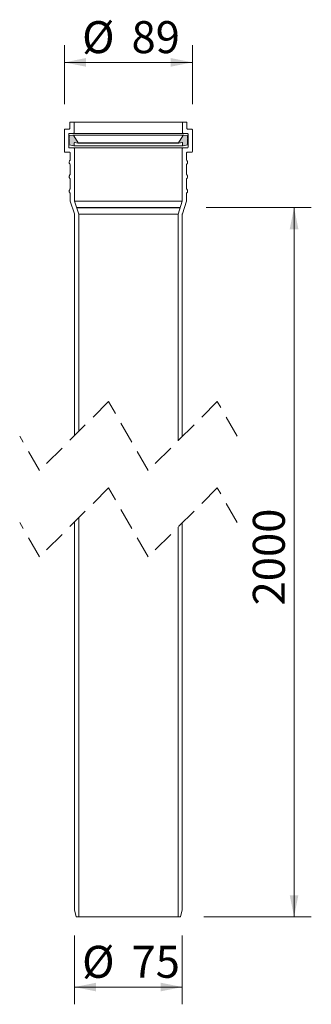
# Model space of a CAD drawing. Units: millimetres. Extents: x 468 to 671, y 78 to 762.
import ezdxf

# ---------------------------------------------------------------- set-up
doc = ezdxf.new("R2010")
doc.units = ezdxf.units.MM
doc.header["$LTSCALE"] = 12
doc.linetypes.add('CENTERX2', pattern=[20.32, 12.7, -2.54, 2.54, -2.54])
doc.linetypes.add('HIDDEN', pattern=[1.905, 1.27, -0.635])
doc.styles.add('SLDTEXTSTYLE0', font='TXT', dxfattribs={"width": 0.7})
doc.dimstyles.new('SLDDIMSTYLE0', dxfattribs={"dimtxt": 22.225, "dimasz": 15, "dimexe": 0, "dimexo": 0.0625, "dimgap": 5.55625, "dimtad": 1, "dimrnd": 1e-09, "dimzin": 12, "dimdsep": 46, "dimtxsty": 'SLDTEXTSTYLE0', "dimsah": 1, "dimcen": 0.09, "dimadec": 0, "dimazin": 3, "dimtfac": 1, "dimtofl": 0, "dimtmove": 0, "dimatfit": 3, "dimfxl": 0, "dimfrac": 2, "dimtolj": 1, "dimtzin": 12, "dimarcsym": 0})

# ---------------------------------------------------------------- blocks, each defined once
blk = doc.blocks.new('SW_BROKEN_VIEW_0')
at = {"color": 0, "linetype": 'CENTERX2'}
blk.add_line((0, 0), (72, 0), dxfattribs=at)
blk = doc.blocks.new('_D')
at = {"color": 7, "linetype": 'Continuous', "lineweight": 18}
for p, q in [((597.35, 631.64), (670.56, 631.64)), ((658.56, 631.64), (658.56, 138.67)), ((595.85, 138.67), (670.56, 138.67))]:
    blk.add_line(p, q, dxfattribs=at)
for points in [[(658.56, 631.64), (655.56, 616.64), (661.56, 616.64)], [(658.56, 138.67), (661.56, 153.67), (655.56, 153.67)]]:
    blk.add_solid(points, dxfattribs=at)
at = {"color": 7, "linetype": 'Continuous', "lineweight": 18, "insert": (629.91, 355.11), "char_height": 22.225, "attachment_point": 1, "rotation": 90, "style": 'SLDTEXTSTYLE0'}
blk.add_mtext('2000', dxfattribs=at)
blk = doc.blocks.new('_D_1')
at = {"color": 7, "linetype": 'Continuous', "lineweight": 18}
for p, q in [((505.85, 125.57), (505.85, 77.84)), ((580.85, 125.57), (580.85, 77.84)), ((505.85, 89.84), (580.85, 89.84))]:
    blk.add_line(p, q, dxfattribs=at)
for points in [[(505.85, 89.84), (520.85, 86.84), (520.85, 92.84)], [(580.85, 89.84), (565.85, 92.84), (565.85, 86.84)]]:
    blk.add_solid(points, dxfattribs=at)
at = {"color": 7, "linetype": 'Continuous', "lineweight": 18, "char_height": 22.225, "attachment_point": 1, "style": 'SLDTEXTSTYLE0'}
for s, insert in [('%%c', (511.15, 118.49)), ('75', (545.51, 118.49))]:
    blk.add_mtext(s, dxfattribs=dict(at, insert=insert))
blk = doc.blocks.new('_D_2')
at = {"color": 7, "linetype": 'Continuous', "lineweight": 18}
for p, q in [((498.85, 703.65), (498.85, 744.59)), ((587.85, 703.65), (587.85, 744.59)), ((498.85, 732.59), (587.85, 732.59))]:
    blk.add_line(p, q, dxfattribs=at)
for points in [[(498.85, 732.59), (513.85, 729.59), (513.85, 735.59)], [(587.85, 732.59), (572.85, 735.59), (572.85, 729.59)]]:
    blk.add_solid(points, dxfattribs=at)
at = {"color": 7, "linetype": 'Continuous', "lineweight": 18, "char_height": 22.225, "attachment_point": 1, "style": 'SLDTEXTSTYLE0'}
for s, insert in [('%%c', (511.15, 761.24)), ('89', (545.51, 761.24))]:
    blk.add_mtext(s, dxfattribs=dict(at, insert=insert))

msp = doc.modelspace()

# ---------------------------------------------------------------- hatches: boundary and pattern name
at = {"linetype": 'Continuous'}
h = msp.add_hatch(color=7, dxfattribs=at)
h.paths.add_polyline_path([(584.761, 675.675), (584.754, 675.679), (584.549, 675.799), (584.549, 677.186), (584.754, 677.306), (584.761, 677.31), (584.768, 677.315), (584.775, 677.32), (584.781, 677.325), (584.788, 677.331), (584.794, 677.337), (584.8, 677.343), (584.805, 677.349), (584.811, 677.356), (584.816, 677.363), (584.82, 677.37), (584.825, 677.377), (584.829, 677.384), (584.833, 677.392), (584.836, 677.4), (584.84, 677.408), (584.842, 677.416), (584.845, 677.424), (584.847, 677.432), (584.849, 677.44), (584.85, 677.449), (584.851, 677.457), (584.852, 677.465), (584.852, 677.474), (584.852, 677.483), (584.852, 677.491), (584.851, 677.499), (584.85, 677.508), (584.849, 677.516), (584.847, 677.525), (584.845, 677.533), (584.842, 677.541), (584.84, 677.549), (584.836, 677.557), (584.833, 677.565), (584.829, 677.572), (584.825, 677.58), (584.82, 677.587), (584.816, 677.594), (584.811, 677.601), (584.805, 677.607), (584.8, 677.614), (584.794, 677.62), (584.788, 677.626), (584.781, 677.631), (584.775, 677.637), (584.768, 677.642), (584.761, 677.646), (584.754, 677.651), (584.549, 677.771), (584.549, 679.157), (584.754, 679.277), (584.761, 679.282), (584.768, 679.287), (584.775, 679.292), (584.781, 679.297), (584.788, 679.302), (584.794, 679.308), (584.8, 679.315), (584.805, 679.321), (584.811, 679.328), (584.816, 679.334), (584.82, 679.341), (584.825, 679.349), (584.829, 679.356), (584.833, 679.364), (584.836, 679.371), (584.84, 679.379), (584.842, 679.387), (584.845, 679.395), (584.847, 679.404), (584.849, 679.412), (584.85, 679.42), (584.851, 679.429), (584.852, 679.437), (584.852, 679.446), (584.852, 679.454), (584.852, 679.463), (584.851, 679.471), (584.85, 679.48), (584.849, 679.488), (584.847, 679.496), (584.845, 679.504), (584.842, 679.513), (584.84, 679.521), (584.836, 679.528), (584.833, 679.536), (584.829, 679.544), (584.825, 679.551), (584.82, 679.558), (584.816, 679.565), (584.811, 679.572), (584.805, 679.579), (584.8, 679.585), (584.794, 679.591), (584.788, 679.597), (584.781, 679.603), (584.775, 679.608), (584.768, 679.613), (584.761, 679.618), (584.754, 679.623), (584.549, 679.742), (584.549, 681.129), (584.754, 681.249), (584.761, 681.253), (584.768, 681.258), (584.775, 681.263), (584.781, 681.268), (584.788, 681.274), (584.794, 681.28), (584.8, 681.286), (584.805, 681.292), (584.811, 681.299), (584.816, 681.306), (584.82, 681.313), (584.825, 681.32), (584.829, 681.328), (584.833, 681.335), (584.836, 681.343), (584.84, 681.351), (584.842, 681.359), (584.845, 681.367), (584.847, 681.375), (584.849, 681.384), (584.85, 681.392), (584.851, 681.4), (584.852, 681.409), (584.852, 681.417), (584.852, 681.426), (584.852, 681.434), (584.851, 681.443), (584.85, 681.451), (584.849, 681.46), (584.847, 681.468), (584.845, 681.476), (584.842, 681.484), (584.84, 681.492), (584.836, 681.5), (584.833, 681.508), (584.829, 681.515), (584.825, 681.523), (584.82, 681.53), (584.816, 681.537), (584.811, 681.544), (584.805, 681.551), (584.8, 681.557), (584.794, 681.563), (584.788, 681.569), (584.781, 681.575), (584.775, 681.58), (584.768, 681.585), (584.761, 681.59), (584.754, 681.594), (584.619, 681.673), (584.612, 681.677), (584.605, 681.68), (584.598, 681.684), (584.591, 681.688), (584.583, 681.691), (584.576, 681.695), (584.569, 681.698), (584.561, 681.701), (584.554, 681.703), (584.546, 681.706), (584.538, 681.709), (584.53, 681.711), (584.523, 681.713), (584.515, 681.715), (584.507, 681.717), (584.499, 681.719), (584.491, 681.721), (584.483, 681.722), (584.475, 681.723), (584.467, 681.724), (581.996, 682.034), (581.97, 682.037), (581.943, 682.039), (581.916, 682.04), (581.89, 682.04), (581.863, 682.039), (581.837, 682.038), (581.81, 682.035), (581.784, 682.032), (581.757, 682.028), (581.731, 682.023), (581.705, 682.017), (581.679, 682.01), (581.654, 682.002), (581.629, 681.994), (581.604, 681.984), (581.579, 681.974), (581.555, 681.963), (581.531, 681.952), (581.507, 681.939), (581.484, 681.926), (581.462, 681.911), (581.439, 681.897), (581.418, 681.881), (581.397, 681.865), (581.376, 681.848), (581.356, 681.83), (581.337, 681.812), (581.318, 681.793), (581.3, 681.773), (581.283, 681.753), (581.266, 681.732), (581.25, 681.711), (581.235, 681.689), (581.22, 681.667), (581.206, 681.644), (578.272, 676.629), (578.267, 676.621), (578.263, 676.613), (578.26, 676.605), (578.257, 676.597), (578.254, 676.588), (578.251, 676.58), (578.249, 676.571), (578.247, 676.562), (578.246, 676.553), (578.245, 676.544), (578.245, 676.536), (578.244, 676.527), (578.245, 676.518), (578.245, 676.509), (578.246, 676.5), (578.248, 676.491), (578.25, 676.482), (578.252, 676.474), (578.255, 676.465), (578.258, 676.457), (578.261, 676.448), (578.265, 676.44), (578.269, 676.432), (578.273, 676.425), (578.278, 676.417), (578.283, 676.41), (578.289, 676.403), (578.294, 676.396), (578.3, 676.389), (578.307, 676.383), (578.313, 676.377), (578.32, 676.371), (578.327, 676.366), (578.335, 676.361), (578.342, 676.356), (578.35, 676.352), (578.358, 676.348), (578.366, 676.344), (578.375, 676.341), (578.383, 676.338), (578.392, 676.335), (578.4, 676.333), (578.409, 676.331), (578.418, 676.33), (578.427, 676.329), (578.436, 676.328), (578.445, 676.328), (578.453, 676.328), (578.462, 676.329), (578.471, 676.33), (578.48, 676.331), (578.489, 676.333), (580.672, 676.831), (580.684, 676.833), (580.695, 676.835), (580.707, 676.836), (580.719, 676.837), (580.731, 676.838), (580.743, 676.838), (580.755, 676.838), (580.767, 676.837), (580.779, 676.835), (580.791, 676.833), (580.802, 676.831), (580.814, 676.828), (580.826, 676.825), (580.837, 676.821), (580.848, 676.817), (580.859, 676.813), (580.87, 676.808), (580.881, 676.802), (580.891, 676.796), (580.901, 676.79), (580.911, 676.783), (580.921, 676.776), (580.93, 676.769), (580.939, 676.761), (580.948, 676.753), (580.956, 676.744), (580.965, 676.735), (580.972, 676.726), (580.98, 676.717), (580.986, 676.707), (580.993, 676.697), (580.999, 676.687), (581.005, 676.676), (581.01, 676.665), (581.015, 676.654), (581.019, 676.643), (581.023, 676.632), (581.027, 676.621), (581.03, 676.609), (581.033, 676.597), (581.035, 676.586), (581.036, 676.574), (581.038, 676.562), (581.038, 676.55), (581.039, 676.538), (581.039, 674.79), (581.039, 674.778), (581.04, 674.766), (581.041, 674.754), (581.042, 674.742), (581.045, 674.731), (581.047, 674.719), (581.05, 674.707), (581.054, 674.696), (581.058, 674.685), (581.062, 674.674), (581.067, 674.663), (581.072, 674.652), (581.078, 674.642), (581.084, 674.631), (581.091, 674.621), (581.098, 674.611), (581.105, 674.602), (581.113, 674.593), (581.121, 674.584), (581.129, 674.575), (581.138, 674.567), (581.147, 674.559), (581.156, 674.552), (581.166, 674.545), (581.176, 674.538), (581.186, 674.532), (581.196, 674.526), (581.207, 674.521), (581.218, 674.516), (581.229, 674.511), (581.24, 674.507), (581.251, 674.503), (581.263, 674.5), (581.275, 674.497), (581.286, 674.495), (581.298, 674.493), (581.31, 674.492), (581.322, 674.491), (581.334, 674.49), (581.346, 674.49), (581.358, 674.491), (581.37, 674.492), (581.382, 674.493), (581.394, 674.495), (581.405, 674.498), (584.489, 675.2), (584.496, 675.202), (584.502, 675.204), (584.509, 675.206), (584.516, 675.208), (584.523, 675.21), (584.53, 675.212), (584.537, 675.215), (584.543, 675.217), (584.55, 675.22), (584.557, 675.223), (584.563, 675.225), (584.57, 675.228), (584.576, 675.232), (584.583, 675.235), (584.589, 675.238), (584.595, 675.242), (584.602, 675.245), (584.754, 675.334), (584.761, 675.338), (584.768, 675.343), (584.775, 675.348), (584.781, 675.354), (584.788, 675.359), (584.794, 675.365), (584.8, 675.371), (584.805, 675.378), (584.811, 675.384), (584.816, 675.391), (584.82, 675.398), (584.825, 675.405), (584.829, 675.413), (584.833, 675.42), (584.836, 675.428), (584.84, 675.436), (584.842, 675.444), (584.845, 675.452), (584.847, 675.46), (584.849, 675.469), (584.85, 675.477), (584.851, 675.485), (584.852, 675.494), (584.852, 675.502), (584.852, 675.511), (584.852, 675.519), (584.851, 675.528), (584.85, 675.536), (584.849, 675.545), (584.847, 675.553), (584.845, 675.561), (584.842, 675.569), (584.84, 675.577), (584.836, 675.585), (584.833, 675.593), (584.829, 675.601), (584.825, 675.608), (584.82, 675.615), (584.816, 675.622), (584.811, 675.629), (584.805, 675.636), (584.8, 675.642), (584.794, 675.648), (584.788, 675.654), (584.781, 675.66), (584.775, 675.665), (584.768, 675.67)], flags=0)
h.paths.add_polyline_path([(502.156, 677.186), (502.156, 675.799), (501.952, 675.679), (501.944, 675.675), (501.937, 675.67), (501.93, 675.665), (501.924, 675.66), (501.917, 675.654), (501.911, 675.648), (501.905, 675.642), (501.9, 675.636), (501.894, 675.629), (501.889, 675.622), (501.885, 675.615), (501.88, 675.608), (501.876, 675.601), (501.872, 675.593), (501.869, 675.585), (501.865, 675.577), (501.863, 675.569), (501.86, 675.561), (501.858, 675.553), (501.856, 675.545), (501.855, 675.536), (501.854, 675.528), (501.853, 675.519), (501.853, 675.511), (501.853, 675.502), (501.853, 675.494), (501.854, 675.485), (501.855, 675.477), (501.856, 675.469), (501.858, 675.46), (501.86, 675.452), (501.863, 675.444), (501.865, 675.436), (501.869, 675.428), (501.872, 675.42), (501.876, 675.413), (501.88, 675.405), (501.885, 675.398), (501.889, 675.391), (501.894, 675.384), (501.9, 675.378), (501.905, 675.371), (501.911, 675.365), (501.917, 675.359), (501.924, 675.354), (501.93, 675.348), (501.937, 675.343), (501.944, 675.338), (501.952, 675.334), (502.103, 675.245), (502.11, 675.242), (502.116, 675.238), (502.122, 675.235), (502.129, 675.232), (502.135, 675.228), (502.142, 675.225), (502.148, 675.223), (502.155, 675.22), (502.162, 675.217), (502.168, 675.215), (502.175, 675.212), (502.182, 675.21), (502.189, 675.208), (502.196, 675.206), (502.203, 675.204), (502.209, 675.202), (502.216, 675.2), (505.3, 674.498), (505.312, 674.495), (505.323, 674.493), (505.335, 674.492), (505.347, 674.491), (505.359, 674.49), (505.371, 674.49), (505.383, 674.491), (505.395, 674.492), (505.407, 674.493), (505.419, 674.495), (505.43, 674.497), (505.442, 674.5), (505.454, 674.503), (505.465, 674.507), (505.476, 674.511), (505.487, 674.516), (505.498, 674.521), (505.509, 674.526), (505.519, 674.532), (505.529, 674.538), (505.539, 674.545), (505.549, 674.552), (505.558, 674.559), (505.567, 674.567), (505.576, 674.575), (505.584, 674.584), (505.592, 674.593), (505.6, 674.602), (505.607, 674.611), (505.614, 674.621), (505.621, 674.631), (505.627, 674.642), (505.633, 674.652), (505.638, 674.663), (505.643, 674.674), (505.647, 674.685), (505.651, 674.696), (505.655, 674.707), (505.658, 674.719), (505.661, 674.731), (505.663, 674.742), (505.664, 674.754), (505.666, 674.766), (505.666, 674.778), (505.666, 674.79), (505.666, 676.538), (505.667, 676.55), (505.667, 676.562), (505.669, 676.574), (505.67, 676.586), (505.672, 676.597), (505.675, 676.609), (505.678, 676.621), (505.682, 676.632), (505.686, 676.643), (505.69, 676.654), (505.695, 676.665), (505.7, 676.676), (505.706, 676.687), (505.712, 676.697), (505.719, 676.707), (505.726, 676.717), (505.733, 676.726), (505.741, 676.735), (505.749, 676.744), (505.757, 676.753), (505.766, 676.761), (505.775, 676.769), (505.784, 676.776), (505.794, 676.783), (505.804, 676.79), (505.814, 676.796), (505.824, 676.802), (505.835, 676.808), (505.846, 676.813), (505.857, 676.817), (505.868, 676.821), (505.879, 676.825), (505.891, 676.828), (505.903, 676.831), (505.914, 676.833), (505.926, 676.835), (505.938, 676.837), (505.95, 676.838), (505.962, 676.838), (505.974, 676.838), (505.986, 676.837), (505.998, 676.836), (506.01, 676.835), (506.021, 676.833), (506.033, 676.831), (508.216, 676.333), (508.225, 676.331), (508.234, 676.33), (508.243, 676.329), (508.252, 676.328), (508.26, 676.328), (508.269, 676.328), (508.278, 676.329), (508.287, 676.33), (508.296, 676.331), (508.305, 676.333), (508.313, 676.335), (508.322, 676.338), (508.33, 676.341), (508.339, 676.344), (508.347, 676.348), (508.355, 676.352), (508.363, 676.356), (508.37, 676.361), (508.378, 676.366), (508.385, 676.371), (508.392, 676.377), (508.398, 676.383), (508.405, 676.389), (508.411, 676.396), (508.416, 676.403), (508.422, 676.41), (508.427, 676.417), (508.432, 676.425), (508.436, 676.432), (508.44, 676.44), (508.444, 676.448), (508.447, 676.457), (508.45, 676.465), (508.453, 676.474), (508.455, 676.482), (508.457, 676.491), (508.459, 676.5), (508.46, 676.509), (508.46, 676.518), (508.461, 676.527), (508.46, 676.536), (508.46, 676.544), (508.459, 676.553), (508.458, 676.562), (508.456, 676.571), (508.454, 676.58), (508.451, 676.588), (508.448, 676.597), (508.445, 676.605), (508.442, 676.613), (508.438, 676.621), (508.433, 676.629), (505.499, 681.644), (505.485, 681.667), (505.47, 681.689), (505.455, 681.711), (505.439, 681.732), (505.422, 681.753), (505.405, 681.773), (505.387, 681.793), (505.368, 681.812), (505.349, 681.83), (505.329, 681.848), (505.308, 681.865), (505.287, 681.881), (505.266, 681.897), (505.243, 681.911), (505.221, 681.926), (505.198, 681.939), (505.174, 681.952), (505.15, 681.963), (505.126, 681.974), (505.101, 681.984), (505.076, 681.994), (505.051, 682.002), (505.026, 682.01), (505, 682.017), (504.974, 682.023), (504.948, 682.028), (504.921, 682.032), (504.895, 682.035), (504.869, 682.038), (504.842, 682.039), (504.815, 682.04), (504.789, 682.04), (504.762, 682.039), (504.735, 682.037), (504.709, 682.034), (502.238, 681.724), (502.23, 681.723), (502.222, 681.722), (502.214, 681.721), (502.206, 681.719), (502.198, 681.717), (502.19, 681.715), (502.182, 681.713), (502.175, 681.711), (502.167, 681.709), (502.159, 681.706), (502.152, 681.703), (502.144, 681.701), (502.136, 681.698), (502.129, 681.695), (502.122, 681.691), (502.114, 681.688), (502.107, 681.684), (502.1, 681.68), (502.093, 681.677), (502.086, 681.673), (501.952, 681.594), (501.944, 681.59), (501.937, 681.585), (501.93, 681.58), (501.924, 681.575), (501.917, 681.569), (501.911, 681.563), (501.905, 681.557), (501.9, 681.551), (501.894, 681.544), (501.889, 681.537), (501.885, 681.53), (501.88, 681.523), (501.876, 681.515), (501.872, 681.508), (501.869, 681.5), (501.865, 681.492), (501.863, 681.484), (501.86, 681.476), (501.858, 681.468), (501.856, 681.46), (501.855, 681.451), (501.854, 681.443), (501.853, 681.434), (501.853, 681.426), (501.853, 681.417), (501.853, 681.409), (501.854, 681.4), (501.855, 681.392), (501.856, 681.384), (501.858, 681.375), (501.86, 681.367), (501.863, 681.359), (501.865, 681.351), (501.869, 681.343), (501.872, 681.335), (501.876, 681.328), (501.88, 681.32), (501.885, 681.313), (501.889, 681.306), (501.894, 681.299), (501.9, 681.292), (501.905, 681.286), (501.911, 681.28), (501.917, 681.274), (501.924, 681.268), (501.93, 681.263), (501.937, 681.258), (501.944, 681.253), (501.952, 681.249), (502.156, 681.129), (502.156, 679.742), (501.952, 679.623), (501.944, 679.618), (501.937, 679.613), (501.93, 679.608), (501.924, 679.603), (501.917, 679.597), (501.911, 679.591), (501.905, 679.585), (501.9, 679.579), (501.894, 679.572), (501.889, 679.565), (501.885, 679.558), (501.88, 679.551), (501.876, 679.544), (501.872, 679.536), (501.869, 679.528), (501.865, 679.521), (501.863, 679.513), (501.86, 679.504), (501.858, 679.496), (501.856, 679.488), (501.855, 679.48), (501.854, 679.471), (501.853, 679.463), (501.853, 679.454), (501.853, 679.446), (501.853, 679.437), (501.854, 679.429), (501.855, 679.42), (501.856, 679.412), (501.858, 679.404), (501.86, 679.395), (501.863, 679.387), (501.865, 679.379), (501.869, 679.371), (501.872, 679.364), (501.876, 679.356), (501.88, 679.349), (501.885, 679.341), (501.889, 679.334), (501.894, 679.328), (501.9, 679.321), (501.905, 679.315), (501.911, 679.308), (501.917, 679.302), (501.924, 679.297), (501.93, 679.292), (501.937, 679.287), (501.944, 679.282), (501.952, 679.277), (502.156, 679.157), (502.156, 677.771), (501.952, 677.651), (501.944, 677.646), (501.937, 677.642), (501.93, 677.637), (501.924, 677.631), (501.917, 677.626), (501.911, 677.62), (501.905, 677.614), (501.9, 677.607), (501.894, 677.601), (501.889, 677.594), (501.885, 677.587), (501.88, 677.58), (501.876, 677.572), (501.872, 677.565), (501.869, 677.557), (501.865, 677.549), (501.863, 677.541), (501.86, 677.533), (501.858, 677.525), (501.856, 677.516), (501.855, 677.508), (501.854, 677.499), (501.853, 677.491), (501.853, 677.483), (501.853, 677.474), (501.853, 677.465), (501.854, 677.457), (501.855, 677.449), (501.856, 677.44), (501.858, 677.432), (501.86, 677.424), (501.863, 677.416), (501.865, 677.408), (501.869, 677.4), (501.872, 677.392), (501.876, 677.384), (501.88, 677.377), (501.885, 677.37), (501.889, 677.363), (501.894, 677.356), (501.9, 677.349), (501.905, 677.343), (501.911, 677.337), (501.917, 677.331), (501.924, 677.325), (501.93, 677.32), (501.937, 677.315), (501.944, 677.31), (501.952, 677.306)], flags=0)

# ---------------------------------------------------------------- linework, layer by layer
at = {"color": 7, "linetype": 'Continuous', "lineweight": 18}
for p, q in [((498.853, 670.649), (498.853, 685.649)), ((499.353, 686.149), (502.153, 686.149)), ((502.653, 686.649), (502.653, 691.149)), ((502.653, 691.149), (505.653, 691.149)), ((505.653, 691.149), (505.653, 683.649)), ((505.653, 691.149), (581.053, 691.149)), ((581.053, 683.649), (581.053, 691.149)), ((581.053, 691.149), (584.053, 691.149)), ((584.053, 691.149), (584.053, 686.649)), ((584.553, 686.149), (587.353, 686.149)), ((587.853, 685.649), (587.853, 670.649)), ((501.853, 682.649), (501.853, 673.649)), ((502.086, 681.673), (501.952, 681.594)), ((501.952, 681.249), (502.156, 681.129)), ((502.156, 679.742), (501.952, 679.623)), ((501.952, 679.277), (502.156, 679.157)), ((502.156, 677.771), (501.952, 677.651)), ((502.156, 679.742), (502.156, 681.129)), ((502.156, 677.771), (502.156, 679.157)), ((502.238, 681.724), (504.709, 682.034)), ((505.153, 683.149), (502.353, 683.149)), ((504.709, 682.034), (581.996, 682.034)), ((505.153, 683.149), (581.553, 683.149)), ((505.499, 681.644), (508.433, 676.629)), ((578.272, 676.629), (581.206, 681.644)), ((584.353, 683.149), (581.553, 683.149)), ((581.996, 682.034), (584.467, 681.724)), ((584.549, 681.129), (584.754, 681.249)), ((584.549, 681.129), (584.549, 679.742)), ((584.754, 679.623), (584.549, 679.742)), ((584.549, 679.157), (584.754, 679.277)), ((584.549, 679.157), (584.549, 677.771)), ((584.754, 677.651), (584.549, 677.771)), ((584.754, 681.594), (584.619, 681.673)), ((584.853, 673.649), (584.853, 682.649)), ((501.952, 677.306), (502.156, 677.186)), ((501.952, 675.679), (502.156, 675.799)), ((502.103, 675.245), (501.952, 675.334)), ((502.156, 675.799), (502.156, 677.186)), ((505.3, 674.498), (502.216, 675.2)), ((502.353, 673.149), (505.353, 673.149)), ((505.3, 674.498), (581.405, 674.498)), ((505.353, 673.149), (581.353, 673.149)), ((505.666, 676.538), (505.666, 674.79)), ((505.853, 672.649), (505.853, 636.149)), ((508.216, 676.333), (506.033, 676.831)), ((508.216, 676.333), (578.489, 676.333)), ((508.433, 676.629), (578.272, 676.629)), ((580.672, 676.831), (578.489, 676.333)), ((580.853, 636.149), (580.853, 672.649)), ((581.039, 674.79), (581.039, 676.538)), ((581.353, 673.149), (584.353, 673.149)), ((584.489, 675.2), (581.405, 674.498)), ((584.549, 677.186), (584.754, 677.306)), ((584.549, 677.186), (584.549, 675.799)), ((584.549, 675.799), (584.754, 675.679)), ((584.754, 675.334), (584.602, 675.245)), ((502.353, 670.149), (499.353, 670.149)), ((502.853, 664.649), (502.853, 669.649)), ((583.853, 669.649), (583.853, 664.649)), ((587.353, 670.149), (584.353, 670.149)), ((502.853, 654.649), (502.853, 661.649)), ((583.853, 661.649), (583.853, 654.649)), ((502.853, 644.649), (502.853, 651.649)), ((583.853, 651.649), (583.853, 644.649)), ((502.853, 636.23), (502.853, 641.649)), ((583.853, 641.649), (583.853, 636.23)), ((505.827, 627.212), (502.878, 636.072)), ((505.853, 636.149), (580.853, 636.149)), ((505.853, 636.149), (508.853, 627.135)), ((577.853, 627.135), (580.853, 636.149)), ((583.827, 636.072), (580.878, 627.212)), ((505.853, 473.118), (505.853, 627.054)), ((508.853, 627.135), (577.853, 627.135)), ((508.853, 627.135), (508.853, 476.118)), ((577.853, 469.518), (577.853, 627.135)), ((580.853, 627.054), (580.853, 472.518)), ((505.853, 143.565), (505.853, 413.118)), ((508.853, 416.118), (508.853, 138.67)), ((580.853, 412.518), (580.853, 143.565)), ((577.853, 138.67), (577.853, 409.518)), ((505.87, 143.436), (507.147, 138.67)), ((507.147, 138.67), (508.853, 138.67)), ((508.853, 138.67), (577.853, 138.67)), ((577.853, 138.67), (579.558, 138.67)), ((579.558, 138.67), (580.835, 143.436))]:
    msp.add_line(p, q, dxfattribs=at)
at = {"color": 7, "linetype": 'HIDDEN', "lineweight": 18}
for p, q in [((529.553, 496.818), (481.553, 448.818)), ((557.153, 448.818), (529.553, 496.818)), ((605.153, 496.818), (557.153, 448.818)), ((618.953, 472.818), (605.153, 496.818)), ((481.553, 448.818), (467.753, 472.818)), ((529.553, 436.818), (481.553, 388.818)), ((557.153, 388.818), (529.553, 436.818)), ((605.153, 436.818), (557.153, 388.818)), ((618.953, 412.818), (605.153, 436.818)), ((481.553, 388.818), (467.753, 412.818))]:
    msp.add_line(p, q, dxfattribs=at)
at = {"color": 7, "linetype": 'Continuous', "lineweight": 18}
for centre, radius, start, end in [((499.352, 685.649), 0.5, 89.989007, 180.006724), ((502.152, 686.649), 0.5, 270.012328, 359.983403), ((584.553, 686.649), 0.5, 180.016597, 269.987672), ((587.353, 685.649), 0.5, 359.993276, 90.010993), ((502.352, 682.649), 0.5, 89.988705, 180.007453), ((502.052, 681.422), 0.2, 120.330892, 239.669108), ((502.052, 679.45), 0.2, 120.330892, 239.669108), ((502.052, 677.478), 0.2, 120.330892, 239.669108), ((502.288, 681.328), 0.399, 97.148472, 120.384573), ((504.808, 681.24), 0.8, 30.335921, 97.134945), ((505.152, 683.649), 0.5, 270.012025, 359.997793), ((581.553, 683.649), 0.5, 180.002207, 269.987975), ((581.897, 681.24), 0.8, 82.865055, 149.664079), ((584.353, 682.649), 0.5, 359.992547, 90.011295), ((584.417, 681.328), 0.399, 59.615427, 82.851528), ((584.653, 681.422), 0.2, 300.330892, 59.669108), ((584.653, 679.45), 0.2, 300.330892, 59.669108), ((584.653, 677.478), 0.2, 300.330892, 59.669108), ((502.052, 675.507), 0.2, 120.330892, 239.669108), ((502.353, 673.649), 0.5, 180.002207, 269.987975), ((502.307, 675.593), 0.403, 239.696491, 257.069458), ((505.366, 674.79), 0.3, 257.184447, 359.983942), ((505.353, 672.649), 0.5, 359.992547, 90.011295), ((505.967, 676.538), 0.3, 77.184447, 179.983942), ((508.261, 676.528), 0.2, 257.140975, 30.350162), ((578.444, 676.528), 0.2, 149.649838, 282.859025), ((580.738, 676.538), 0.3, 0.016058, 102.815553), ((581.352, 672.649), 0.5, 89.988705, 180.007453), ((581.339, 674.79), 0.3, 180.016058, 282.815553), ((584.352, 673.649), 0.5, 270.012025, 359.997793), ((584.398, 675.593), 0.403, 282.930542, 300.303509), ((584.653, 675.507), 0.2, 300.330892, 59.669108), ((499.353, 670.649), 0.5, 180.002936, 269.987674), ((502.353, 669.649), 0.5, 359.992547, 90.011722), ((584.352, 669.649), 0.5, 89.988278, 180.007453), ((587.352, 670.649), 0.5, 270.012326, 359.997064), ((503.352, 636.23), 0.5, 179.996309, 198.412358), ((583.353, 636.23), 0.5, 341.587642, 0.003691), ((505.353, 627.054), 0.5, 359.996309, 18.412358), ((581.352, 627.054), 0.5, 161.587642, 180.003691), ((506.353, 143.565), 0.5, 179.995191, 195.000959), ((580.353, 143.565), 0.5, 344.999041, 0.004809)]:
    msp.add_arc(centre, radius, start, end, dxfattribs=at)
for points, knots in [([(502.853, 664.649), (502.7, 664.469), (502.417, 664.135), (502.169, 663.551), (502.127, 662.921), (502.352, 662.246), (502.677, 661.858), (502.853, 661.649)], [0, 0, 0, 0, 0.2081217, 0.3872961, 0.5533914, 0.7583374, 1, 1, 1, 1]), ([(583.853, 661.649), (584.005, 661.828), (584.288, 662.162), (584.536, 662.746), (584.578, 663.376), (584.353, 664.051), (584.028, 664.439), (583.853, 664.649)], [0, 0, 0, 0, 0.2081206, 0.3872941, 0.5533886, 0.7583672, 1, 1, 1, 1]), ([(502.853, 654.649), (502.7, 654.469), (502.417, 654.135), (502.169, 653.551), (502.127, 652.921), (502.352, 652.246), (502.677, 651.858), (502.853, 651.649)], [0, 0, 0, 0, 0.2081066, 0.3872965, 0.553391, 0.7583528, 1, 1, 1, 1]), ([(583.853, 651.649), (584.005, 651.828), (584.288, 652.162), (584.536, 652.747), (584.578, 653.376), (584.353, 654.051), (584.028, 654.439), (583.853, 654.649)], [0, 0, 0, 0, 0.2081214, 0.3873119, 0.5533894, 0.758352, 1, 1, 1, 1]), ([(502.853, 644.649), (502.7, 644.469), (502.417, 644.135), (502.169, 643.551), (502.127, 642.921), (502.352, 642.246), (502.677, 641.858), (502.853, 641.649)], [0, 0, 0, 0, 0.2081069, 0.3873133, 0.5533905, 0.7583525, 1, 1, 1, 1]), ([(583.853, 641.649), (584.005, 641.828), (584.288, 642.162), (584.536, 642.747), (584.578, 643.376), (584.353, 644.051), (584.028, 644.439), (583.853, 644.649)], [0, 0, 0, 0, 0.2081069, 0.3873133, 0.5533905, 0.7583525, 1, 1, 1, 1])]:
    msp.add_open_spline(points, degree=3, knots=knots, dxfattribs=at)

# ---------------------------------------------------------------- block references
at = {"color": 7, "linetype": 'Continuous'}
msp.add_blockref('SW_BROKEN_VIEW_0', (507.353, 631.642), dxfattribs=at)

# ---------------------------------------------------------------- dimensions: what is measured, and where the dimension line sits
at = {"color": 7, "linetype": 'Continuous', "lineweight": 18}
for base, p1, p2, picture, middle in [((587.853, 732.588), (498.853, 685.649), (587.853, 685.649), '_D_2', (543.353, 732.588)), ((580.853, 89.84), (505.853, 143.565), (580.853, 143.565), '_D_1', (543.353, 89.84))]:
    dim = msp.add_linear_dim(base=base, p1=p1, p2=p2, text='%%c<>', dimstyle='SLDDIMSTYLE0', dxfattribs=at)
    dim.commit()
    dim.dimension.update_dxf_attribs({"geometry": picture, "text_midpoint": middle, "dimtype": 160})
dim = msp.add_linear_dim(base=(658.56, 138.67), p1=(579.353, 631.642), p2=(577.853, 138.67), angle=90, text='2000', dimstyle='SLDDIMSTYLE0', dxfattribs=at)
dim.commit()
dim.dimension.update_dxf_attribs({"geometry": '_D', "text_midpoint": (658.56, 385.156), "dimtype": 160})

doc.saveas('drawing.dxf')
